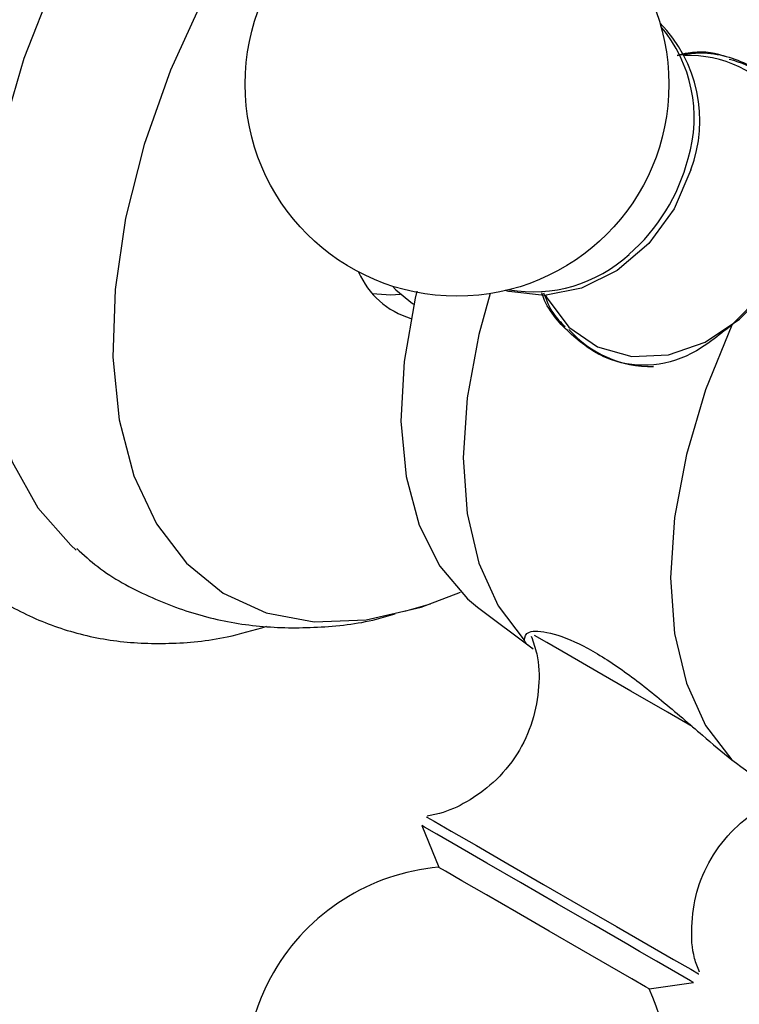
# Model space of a CAD drawing. Units: millimetres. Extents: x 33 to 5532, y 92 to 4170.
# Drawn here: x 5064 to 5086, y 617 to 647 of the extents above; entities that cross this region are included whole.
import ezdxf

# ---------------------------------------------------------------- set-up
doc = ezdxf.new("R2010")
doc.units = ezdxf.units.MM
doc.header["$LTSCALE"] = 20

msp = doc.modelspace()

# ---------------------------------------------------------------- linework, layer by layer
at = {"color": 7, "linetype": 'Continuous', "lineweight": 25}
for p, q in [((5074.557, 639.244), (5074.457, 639.29)), ((5076.113, 638.33), (5076.149, 638.309)), ((5075.874, 628.898), (5076.662, 629.124)), ((5078.109, 629.019), (5079.813, 627.736)), ((5076.401, 622.318), (5076.914, 621.041)), ((5083.365, 617.316), (5084.727, 617.51))]:
    msp.add_line(p, q, dxfattribs=at)
at = {"color": 7, "linetype": 'Continuous', "lineweight": 25, "flags": 128}
for points in [[(5075.827, 660.943), (5074.026, 659.758), (5072.26, 658.306), (5070.564, 656.613), (5068.97, 654.714), (5067.509, 652.646), (5066.211, 650.448), (5065.099, 648.164), (5064.196, 645.837), (5063.52, 643.514), (5063.083, 641.239), (5062.895, 639.057), (5062.958, 637.01), (5063.271, 635.138), (5063.829, 633.477), (5064.62, 632.06), (5065.63, 630.915), (5065.801, 630.766)], [(5079.009, 658.127), (5077.248, 656.962), (5075.525, 655.524), (5073.876, 653.844), (5072.337, 651.957), (5070.94, 649.905), (5069.715, 647.73), (5068.688, 645.479), (5067.88, 643.201), (5067.31, 640.942), (5066.99, 638.753), (5066.925, 636.678), (5067.118, 634.764), (5067.565, 633.049), (5068.255, 631.572), (5069.175, 630.362), (5070.304, 629.447), (5071.619, 628.846), (5073.091, 628.571), (5074.689, 628.629), (5076.38, 629.017), (5077.587, 629.477)], [(5084.652, 642.427), (5084.132, 641.227), (5083.358, 640.172), (5082.389, 639.34), (5081.296, 638.793), (5080.159, 638.571), (5079.064, 638.691), (5078.958, 638.722)], [(5075.494, 638.861), (5075.597, 638.742), (5076.113, 638.33)], [(5074.874, 638.635), (5075.447, 638.591), (5075.732, 638.609)], [(5076.241, 638.701), (5076.192, 638.494), (5075.852, 636.554), (5075.758, 634.716), (5075.914, 633.028), (5076.314, 631.533), (5076.949, 630.27), (5077.803, 629.271), (5078.109, 629.019)], [(5078.494, 638.631), (5078.146, 637.374), (5077.786, 635.436), (5077.665, 633.591), (5077.786, 631.887), (5078.146, 630.363), (5078.735, 629.059), (5079.54, 628.006)], [(5085.904, 637.668), (5085.099, 635.685), (5084.51, 633.7), (5084.15, 631.762), (5084.029, 629.918), (5084.15, 628.213), (5084.51, 626.69), (5085.099, 625.385), (5085.904, 624.332)], [(5083.365, 617.316), (5083.254, 617.381), (5082.842, 617.619), (5082.165, 618.009), (5081.29, 618.515), (5080.302, 619.085), (5079.299, 619.664), (5078.377, 620.196), (5077.629, 620.628), (5077.126, 620.919), (5076.918, 621.039), (5076.914, 621.041)], [(5084.727, 617.51), (5084.637, 617.563), (5084.253, 617.784), (5083.595, 618.164), (5083.078, 618.462)]]:
    msp.add_lwpolyline(points, dxfattribs=at)
at = {"color": 8, "linetype": 'Continuous', "lineweight": 25, "flags": 128}
for points in [[(5080.199, 638.573), (5080.242, 638.49), (5080.901, 637.605), (5081.787, 636.995), (5082.834, 636.705), (5083.964, 636.757), (5085.092, 637.146), (5086.137, 637.844), (5086.743, 638.452)], [(5084.693, 625.357), (5083.935, 625.794), (5082.807, 626.446), (5081.763, 627.048), (5080.882, 627.557), (5080.229, 627.934), (5079.852, 628.151)], [(5076.545, 622.588), (5076.553, 622.583), (5076.78, 622.452), (5077.298, 622.153), (5078.07, 621.707), (5079.039, 621.148), (5080.132, 620.517), (5081.268, 619.861), (5082.363, 619.229), (5083.337, 618.667)], [(5083.078, 618.462), (5082.712, 618.674), (5081.67, 619.275), (5080.547, 619.924), (5079.424, 620.572), (5078.386, 621.172), (5077.509, 621.678), (5076.859, 622.053), (5076.484, 622.269), (5076.401, 622.318)], [(5083.337, 618.667), (5084.116, 618.217), (5084.643, 617.913), (5084.878, 617.776), (5084.889, 617.77)]]:
    msp.add_lwpolyline(points, dxfattribs=at)
at = {"color": 7, "linetype": 'Continuous', "lineweight": 25}
msp.add_circle((5077.476, 645.051), 6.5, dxfattribs=at)
for centre, radius, start, end in [((5089.066, 638.441), 30.358, 124.9077, 178.3429), ((5080.625, 643.928), 4.297, 339.5612, 44.35), ((5080.423, 644.032), 4.326, 343.1493, 40.1251), ((5085.035, 642.551), 3.354, 37.1891, 76.4148), ((5079.81, 643.035), 4.348, 260.2134, 312.5679), ((5076.785, 640.304), 2.538, 203.5221, 253.3576), ((5083.444, 639.795), 3.4, 221.7637, 270.9358), ((5077.476, 614.565), 6.5, 94.9651, 150), ((5077.476, 614.565), 6.5, 150, 25.0349)]:
    msp.add_arc(centre, radius, start, end, dxfattribs=at)
at = {"color": 8, "linetype": 'Continuous', "lineweight": 25}
for centre, radius, start, end in [((5084.573, 642.287), 3.646, 342.9158, 91.9603), ((5078.931, 644.213), 5.812, 311.0915, 345.7063)]:
    msp.add_arc(centre, radius, start, end, dxfattribs=at)
at = {"color": 7, "linetype": 'Continuous', "lineweight": 25}
for points, knots in [([(5085.702, 645.897), (5085.679, 645.906), (5085.33, 646.043), (5084.812, 646.066), (5084.338, 645.961), (5084.225, 645.936)], [0, 0, 0, 0, 0.050995, 0.775533, 1, 1, 1, 1]), ([(5084.225, 645.936), (5084.441, 645.969), (5085.199, 646.087), (5086.373, 645.746), (5087.474, 645.005), (5088.11, 643.915), (5088.302, 642.697), (5088.15, 641.822), (5088.084, 641.443)], [0, 0, 0, 0, 0.080571, 0.282548, 0.472587, 0.657541, 0.851472, 1, 1, 1, 1]), ([(5088.084, 641.443), (5087.938, 640.932), (5087.645, 639.91), (5086.827, 638.589), (5086.179, 637.943), (5085.904, 637.668)], [0, 0, 0, 0, 0.365023, 0.730378, 1, 1, 1, 1]), ([(5058.718, 639.22), (5058.715, 639.01), (5058.7, 638.055), (5058.926, 636.467), (5059.413, 634.501), (5060.177, 632.738), (5061.178, 631.209), (5062.394, 629.953), (5063.782, 628.988), (5065.306, 628.321), (5066.935, 627.945), (5068.65, 627.868), (5070.23, 628.02), (5071.237, 628.313), (5071.643, 628.432)], [0, 0, 0, 0, 0.027311, 0.124398, 0.221307, 0.317117, 0.410733, 0.501493, 0.589663, 0.676338, 0.762715, 0.85005, 0.939428, 1, 1, 1, 1]), ([(5085.904, 637.668), (5085.497, 637.341), (5084.682, 636.687), (5083.342, 636.342), (5082.027, 636.559), (5080.92, 637.375), (5080.243, 638.139), (5080.081, 638.639), (5080.075, 638.66)], [0, 0, 0, 0, 0.204451, 0.408808, 0.612915, 0.804958, 0.991861, 1, 1, 1, 1]), ([(5080.131, 638.66), (5080.217, 638.434), (5080.37, 638.033), (5080.662, 637.746), (5080.789, 637.62)], [0, 0, 0, 0, 0.562474, 1, 1, 1, 1]), ([(5065.813, 630.811), (5066.023, 630.622), (5066.683, 630.031), (5067.998, 629.32), (5069.672, 628.699), (5071.424, 628.385), (5073.21, 628.37), (5074.609, 628.521), (5075.391, 628.757), (5075.584, 628.815)], [0, 0, 0, 0, 0.081307, 0.255628, 0.426512, 0.596022, 0.767065, 0.9424, 1, 1, 1, 1]), ([(5079.54, 628.006), (5079.556, 628.107), (5079.586, 628.308), (5080.284, 628.282), (5081.304, 627.895), (5082.519, 627.14), (5083.775, 626.155), (5084.927, 625.151), (5085.609, 624.58), (5085.904, 624.332)], [0, 0, 0, 0, 0.152811, 0.305552, 0.458106, 0.601643, 0.741339, 0.887817, 1, 1, 1, 1]), ([(5079.755, 628.123), (5079.818, 627.945), (5079.991, 627.452), (5080.012, 626.556), (5079.828, 625.502), (5079.351, 624.482), (5078.647, 623.635), (5077.814, 623.041), (5077.11, 622.713), (5076.686, 622.634), (5076.558, 622.61)], [0, 0, 0, 0, 0.0782641, 0.2169121, 0.3672814, 0.521455, 0.6805936, 0.8203904, 0.945757, 1, 1, 1, 1]), ([(5079.815, 627.738), (5079.806, 627.743), (5079.607, 627.863), (5079.573, 627.936), (5079.54, 628.006)], [0, 0, 0, 0, 0.0441525, 1, 1, 1, 1]), ([(5085.904, 624.332), (5086.28, 624.059), (5087.02, 623.522), (5087.487, 623.29), (5087.716, 623.177)], [0, 0, 0, 0, 0.508089, 1, 1, 1, 1]), ([(5084.91, 617.831), (5084.856, 617.968), (5084.684, 618.408), (5084.649, 619.254), (5084.791, 620.301), (5085.234, 621.341), (5085.915, 622.222), (5086.746, 622.844), (5087.362, 623.169), (5087.698, 623.245), (5087.737, 623.254)], [0, 0, 0, 0, 0.0644848, 0.2073175, 0.3651207, 0.5275935, 0.6986569, 0.8484704, 0.9825575, 1, 1, 1, 1])]:
    msp.add_open_spline(points, degree=3, knots=knots, dxfattribs=at)

doc.saveas('drawing.dxf')
